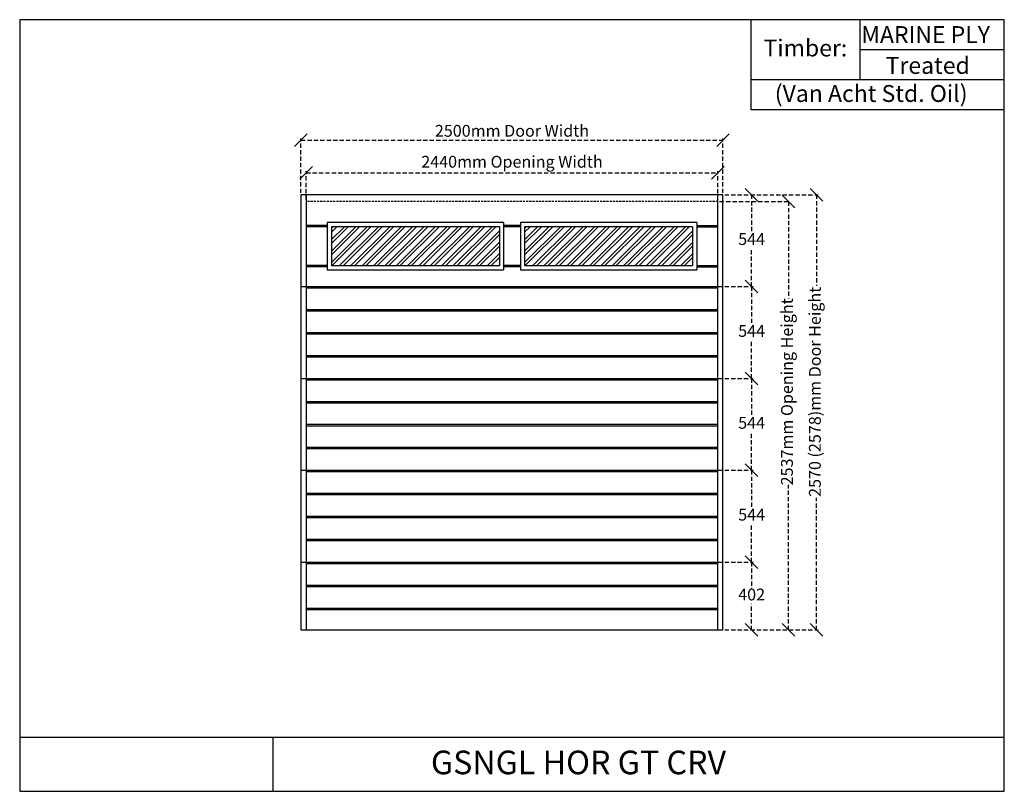
# Model space of a CAD drawing. Extents: x 139 to 5972, y 2186 to 6755.
import ezdxf

# ---------------------------------------------------------------- set-up
doc = ezdxf.new("R2010")
doc.units = 0
doc.linetypes.add('DASHED', pattern=[19.05, 12.7, -6.35])
doc.linetypes.add('DASHEDX2', pattern=[38.1, 25.4, -12.7])
doc.layers.get('0').update_dxf_attribs({"linetype": 'CONTINUOUS'})
doc.layers.get('DEFPOINTS').update_dxf_attribs({"linetype": 'CONTINUOUS'})
for name, color, linetype in [('APS_GEOMETRY_1', 7, 'CONTINUOUS'), ('APS_GEOMETRY_2', 10, 'CONTINUOUS'), ('DIM_1', 106, 'DASHED'), ('FINE_LINE_2', 4, 'CONTINUOUS'), ('TEXT', 7, 'CONTINUOUS')]:
    doc.layers.add(name, color=color, linetype=linetype)
doc.styles.add('VAN_ACHT', font='arial.ttf', dxfattribs={"height": 70})
doc.dimstyles.new('VAN_ACHT', dxfattribs={"dimtxt": 70, "dimasz": 75, "dimexe": 10, "dimexo": 10, "dimgap": 10, "dimtad": 1, "dimtih": 1, "dimtoh": 1, "dimdec": 0, "dimtxsty": 'VAN_ACHT', "dimblk": 'OBLIQUE', "dimcen": 2.5, "dimclrd": 256, "dimclre": 256, "dimclrt": 7, "dimazin": 3, "dimtfac": 1, "dimtdec": 0, "dimtofl": 0, "dimtmove": 0, "dimatfit": 3})

# ---------------------------------------------------------------- blocks, each defined once
blk = doc.blocks.new('_OBLIQUE')
at = {"color": 0, "linetype": 'BYBLOCK'}
blk.add_line((-0.5, -0.5), (0.5, 0.5), dxfattribs=at)
blk = doc.blocks.new('*D5')
at = {"layer": 'DEFPOINTS', "color": 0}
for p in [(4305.8, 5719.1), (4305.8, 3141.1), (4859.2, 3141.1)]:
    blk.add_point(p, dxfattribs=at)
at = {"layer": 'DIM_1', "linetype": 'DASHEDX2'}
for p, q in [((4315.8, 5719.1), (4869.2, 5719.1)), ((4859.2, 5719.1), (4859.2, 5179.4)), ((4859.2, 3141.1), (4859.2, 3923.7)), ((4315.8, 3141.1), (4869.2, 3141.1))]:
    blk.add_line(p, q, dxfattribs=at)
at = {"layer": 'DIM_1', "xscale": 75, "yscale": 75, "zscale": 75}
for p, rotation in [((4859.2, 5719.1), 90), ((4859.2, 3141.1), 270)]:
    blk.add_blockref('_OBLIQUE', p, dxfattribs=dict(at, rotation=rotation))
at = {"layer": 'DIM_1', "color": 7, "insert": (4859.2, 4551.6), "char_height": 70, "attachment_point": 5, "rotation": 90, "style": 'VAN_ACHT'}
blk.add_mtext('2570 (2578)mm Door Height', dxfattribs=at)
blk = doc.blocks.new('*D6')
at = {"layer": 'DEFPOINTS', "color": 0}
for p in [(4275.8, 5678.1), (4305.8, 3141.1), (4693.8, 3141.1)]:
    blk.add_point(p, dxfattribs=at)
at = {"layer": 'DIM_1', "linetype": 'DASHEDX2'}
for p, q in [((4285.8, 5678.1), (4703.8, 5678.1)), ((4693.8, 5678.1), (4693.8, 5103.4)), ((4693.8, 3141.1), (4693.8, 3999.8)), ((4315.8, 3141.1), (4703.8, 3141.1))]:
    blk.add_line(p, q, dxfattribs=at)
at = {"layer": 'DIM_1', "xscale": 75, "yscale": 75, "zscale": 75}
for p, rotation in [((4693.8, 5678.1), 90), ((4693.8, 3141.1), 270)]:
    blk.add_blockref('_OBLIQUE', p, dxfattribs=dict(at, rotation=rotation))
at = {"layer": 'DIM_1', "color": 7, "insert": (4693.8, 4551.6), "char_height": 70, "attachment_point": 5, "rotation": 90, "style": 'VAN_ACHT'}
blk.add_mtext('2537mm Opening Height', dxfattribs=at)
blk = doc.blocks.new('*D7')
at = {"layer": 'DEFPOINTS', "color": 0}
for p in [(4305.8, 6042.5), (1805.8, 5719.1), (4305.8, 5719.1)]:
    blk.add_point(p, dxfattribs=at)
at = {"layer": 'DIM_1', "linetype": 'DASHEDX2'}
for p, q in [((1805.8, 5729.1), (1805.8, 6052.5)), ((1805.8, 6042.5), (4305.8, 6042.5)), ((4305.8, 5729.1), (4305.8, 6052.5))]:
    blk.add_line(p, q, dxfattribs=at)
at = {"layer": 'DIM_1', "xscale": 75, "yscale": 75, "zscale": 75, "rotation": 180}
blk.add_blockref('_OBLIQUE', (1805.8, 6042.5), dxfattribs=at)
at = {"layer": 'DIM_1', "xscale": 75, "yscale": 75, "zscale": 75}
blk.add_blockref('_OBLIQUE', (4305.8, 6042.5), dxfattribs=at)
at = {"layer": 'DIM_1', "color": 7, "insert": (3055.8, 6088.3), "char_height": 70, "attachment_point": 5, "style": 'VAN_ACHT'}
blk.add_mtext('2500mm Door Width', dxfattribs=at)
blk = doc.blocks.new('*D8')
at = {"layer": 'DEFPOINTS', "color": 0}
for p in [(4275.8, 5849.1), (1835.8, 5678.1), (4275.8, 5678.1)]:
    blk.add_point(p, dxfattribs=at)
at = {"layer": 'DIM_1', "linetype": 'DASHEDX2'}
for p, q in [((1835.8, 5688.1), (1835.8, 5859.1)), ((1835.8, 5849.1), (4275.8, 5849.1)), ((4275.8, 5688.1), (4275.8, 5859.1))]:
    blk.add_line(p, q, dxfattribs=at)
at = {"layer": 'DIM_1', "xscale": 75, "yscale": 75, "zscale": 75, "rotation": 180}
blk.add_blockref('_OBLIQUE', (1835.8, 5849.1), dxfattribs=at)
at = {"layer": 'DIM_1', "xscale": 75, "yscale": 75, "zscale": 75}
blk.add_blockref('_OBLIQUE', (4275.8, 5849.1), dxfattribs=at)
at = {"layer": 'DIM_1', "color": 7, "insert": (3055.8, 5905), "char_height": 70, "attachment_point": 5, "style": 'VAN_ACHT'}
blk.add_mtext('2440mm Opening Width', dxfattribs=at)
blk = doc.blocks.new('*D9')
at = {"layer": 'DEFPOINTS', "color": 0}
for p in [(4305.8, 5719.1), (4305.8, 5175.1), (4475.4, 5175.1)]:
    blk.add_point(p, dxfattribs=at)
at = {"layer": 'DIM_1', "linetype": 'DASHEDX2'}
for p, q in [((4315.8, 5719.1), (4485.4, 5719.1)), ((4475.4, 5719.1), (4475.4, 5492.7)), ((4475.4, 5175.1), (4475.4, 5401.5)), ((4315.8, 5175.1), (4485.4, 5175.1))]:
    blk.add_line(p, q, dxfattribs=at)
at = {"layer": 'DIM_1', "xscale": 75, "yscale": 75, "zscale": 75}
for p, rotation in [((4475.4, 5719.1), 90), ((4475.4, 5175.1), 270)]:
    blk.add_blockref('_OBLIQUE', p, dxfattribs=dict(at, rotation=rotation))
at = {"layer": 'DIM_1', "color": 7, "insert": (4475.4, 5447.1), "char_height": 70, "attachment_point": 5, "style": 'VAN_ACHT'}
blk.add_mtext('544', dxfattribs=at)
blk = doc.blocks.new('*D10')
at = {"layer": 'DEFPOINTS', "color": 0}
for p in [(4305.8, 5175.1), (4305.8, 4631.1), (4475.4, 4631.1)]:
    blk.add_point(p, dxfattribs=at)
at = {"layer": 'DIM_1', "linetype": 'DASHEDX2'}
for p, q in [((4315.8, 5175.1), (4485.4, 5175.1)), ((4475.4, 5175.1), (4475.4, 4948.7)), ((4475.4, 4631.1), (4475.4, 4857.5)), ((4315.8, 4631.1), (4485.4, 4631.1))]:
    blk.add_line(p, q, dxfattribs=at)
at = {"layer": 'DIM_1', "xscale": 75, "yscale": 75, "zscale": 75}
for p, rotation in [((4475.4, 5175.1), 90), ((4475.4, 4631.1), 270)]:
    blk.add_blockref('_OBLIQUE', p, dxfattribs=dict(at, rotation=rotation))
at = {"layer": 'DIM_1', "color": 7, "insert": (4475.4, 4903.1), "char_height": 70, "attachment_point": 5, "style": 'VAN_ACHT'}
blk.add_mtext('544', dxfattribs=at)
blk = doc.blocks.new('*D11')
at = {"layer": 'DEFPOINTS', "color": 0}
for p in [(4305.8, 4087.1), (4305.8, 3543.1), (4475.4, 3543.1)]:
    blk.add_point(p, dxfattribs=at)
at = {"layer": 'DIM_1', "linetype": 'DASHEDX2'}
for p, q in [((4315.8, 4087.1), (4485.4, 4087.1)), ((4475.4, 4087.1), (4475.4, 3860.7)), ((4475.4, 3543.1), (4475.4, 3769.5)), ((4315.8, 3543.1), (4485.4, 3543.1))]:
    blk.add_line(p, q, dxfattribs=at)
at = {"layer": 'DIM_1', "xscale": 75, "yscale": 75, "zscale": 75}
for p, rotation in [((4475.4, 4087.1), 90), ((4475.4, 3543.1), 270)]:
    blk.add_blockref('_OBLIQUE', p, dxfattribs=dict(at, rotation=rotation))
at = {"layer": 'DIM_1', "color": 7, "insert": (4475.4, 3815.1), "char_height": 70, "attachment_point": 5, "style": 'VAN_ACHT'}
blk.add_mtext('544', dxfattribs=at)
blk = doc.blocks.new('*D12')
at = {"layer": 'DEFPOINTS', "color": 0}
for p in [(4305.8, 3543.1), (4305.8, 3141.1), (4475.4, 3141.1)]:
    blk.add_point(p, dxfattribs=at)
at = {"layer": 'DIM_1', "linetype": 'DASHEDX2'}
for p, q in [((4315.8, 3543.1), (4485.4, 3543.1)), ((4475.4, 3543.1), (4475.4, 3387.8)), ((4475.4, 3141.1), (4475.4, 3296.3)), ((4315.8, 3141.1), (4485.4, 3141.1))]:
    blk.add_line(p, q, dxfattribs=at)
at = {"layer": 'DIM_1', "xscale": 75, "yscale": 75, "zscale": 75}
for p, rotation in [((4475.4, 3543.1), 90), ((4475.4, 3141.1), 270)]:
    blk.add_blockref('_OBLIQUE', p, dxfattribs=dict(at, rotation=rotation))
at = {"layer": 'DIM_1', "color": 7, "insert": (4475.4, 3342.1), "char_height": 70, "attachment_point": 5, "style": 'VAN_ACHT'}
blk.add_mtext('402', dxfattribs=at)
blk = doc.blocks.new('*D13')
at = {"layer": 'DEFPOINTS', "color": 0}
for p in [(4305.8, 4631.1), (4305.8, 4087.1), (4475.4, 4087.1)]:
    blk.add_point(p, dxfattribs=at)
at = {"layer": 'DIM_1', "linetype": 'DASHEDX2'}
for p, q in [((4315.8, 4631.1), (4485.4, 4631.1)), ((4475.4, 4631.1), (4475.4, 4404.7)), ((4475.4, 4087.1), (4475.4, 4313.5)), ((4315.8, 4087.1), (4485.4, 4087.1))]:
    blk.add_line(p, q, dxfattribs=at)
at = {"layer": 'DIM_1', "xscale": 75, "yscale": 75, "zscale": 75}
for p, rotation in [((4475.4, 4631.1), 90), ((4475.4, 4087.1), 270)]:
    blk.add_blockref('_OBLIQUE', p, dxfattribs=dict(at, rotation=rotation))
at = {"layer": 'DIM_1', "color": 7, "insert": (4475.4, 4359.1), "char_height": 70, "attachment_point": 5, "style": 'VAN_ACHT'}
blk.add_mtext('544', dxfattribs=at)

msp = doc.modelspace()

# ---------------------------------------------------------------- hatches: boundary and pattern name
at = {"layer": 'FINE_LINE_2'}
h = msp.add_hatch(dxfattribs=at)
h.set_pattern_fill('ANSI32', color=256, scale=5)
h.set_pattern_definition([(45, (-46433.43, -13870.936), (-33.67596, 33.67596), []), (45, (-46410.98, -13870.936), (-33.67596, 33.67596), [])])
h.paths.add_polyline_path([(2981.3, 5529.1), (1986.3, 5529.1), (1986.3, 5299.1), (2981.3, 5299.1)])
h.paths.add_polyline_path([(4125.3, 5529.1), (3130.3, 5529.1), (3130.3, 5299.1), (4125.3, 5299.1)])

# ---------------------------------------------------------------- linework, layer by layer
at = {"layer": 'APS_GEOMETRY_1'}
for p, q in [((5972.3, 6755.4), (139.4, 6755.4)), ((139.4, 6755.4), (139.4, 2185.7)), ((4472.3, 6220.9), (4472.3, 6755.4)), ((5116.7, 6755.4), (5116.7, 6399.1)), ((5972.3, 2185.7), (5972.3, 6755.4)), ((5972.3, 6577.2), (5116.7, 6577.2)), ((5972.3, 6399.1), (4472.3, 6399.1)), ((5972.3, 6220.9), (4472.3, 6220.9)), ((4305.8, 5719.1), (1805.8, 5719.1)), ((1805.8, 5719.1), (1805.8, 3141.1)), ((1835.8, 5719.1), (1835.8, 3141.1)), ((4275.8, 3141.1), (4275.8, 5719.1)), ((4305.8, 3141.1), (4305.8, 5719.1)), ((1961.3, 5537.1), (1835.8, 5537.1)), ((1961.3, 5529.1), (1835.8, 5529.1)), ((3105.3, 5537.1), (3006.3, 5537.1)), ((3105.3, 5529.1), (3006.3, 5529.1)), ((4150.3, 5537.1), (4275.8, 5537.1)), ((4150.3, 5529.1), (4275.8, 5529.1)), ((1961.3, 5299.1), (1835.8, 5299.1)), ((1961.3, 5291.1), (1835.8, 5291.1)), ((3105.3, 5299.1), (3006.3, 5299.1)), ((3105.3, 5291.1), (3006.3, 5291.1)), ((4150.3, 5299.1), (4275.8, 5299.1)), ((4150.3, 5291.1), (4275.8, 5291.1)), ((1805.8, 5175.1), (4305.8, 5175.1)), ((1835.8, 5167.1), (4275.8, 5167.1)), ((1835.8, 5039.1), (4275.8, 5039.1)), ((1835.8, 5031.1), (4275.8, 5031.1)), ((1835.8, 4903.1), (4275.8, 4903.1)), ((1835.8, 4895.1), (4275.8, 4895.1)), ((1835.8, 4767.1), (4275.8, 4767.1)), ((1835.8, 4759.1), (4275.8, 4759.1)), ((1805.8, 4631.1), (4305.8, 4631.1)), ((1835.8, 4623.1), (4275.8, 4623.1)), ((1835.8, 4495.1), (4275.8, 4495.1)), ((1835.8, 4487.1), (4275.8, 4487.1)), ((1835.8, 4359.1), (4275.8, 4359.1)), ((1835.8, 4351.1), (4275.8, 4351.1)), ((1835.8, 4223.1), (4275.8, 4223.1)), ((1835.8, 4215.1), (4275.8, 4215.1)), ((1805.8, 4087.1), (4305.8, 4087.1)), ((1835.8, 4079.1), (4275.8, 4079.1)), ((1835.8, 3951.1), (4275.8, 3951.1)), ((1835.8, 3943.1), (4275.8, 3943.1)), ((1835.8, 3815.1), (4275.8, 3815.1)), ((1835.8, 3807.1), (4275.8, 3807.1)), ((1835.8, 3679.1), (4275.8, 3679.1)), ((1835.8, 3671.1), (4275.8, 3671.1)), ((1805.8, 3543.1), (4305.8, 3543.1)), ((1835.8, 3535.1), (4275.8, 3535.1)), ((1835.8, 3407.1), (4275.8, 3407.1)), ((1835.8, 3399.1), (4275.8, 3399.1)), ((1835.8, 3271.1), (4275.8, 3271.1)), ((1835.8, 3263.1), (4275.8, 3263.1)), ((1805.8, 3141.1), (4305.8, 3141.1)), ((139.4, 2506.8), (5972.3, 2506.8)), ((1639.4, 2506.8), (1639.4, 2185.7)), ((139.4, 2185.7), (5972.3, 2185.7))]:
    msp.add_line(p, q, dxfattribs=at)
at = {"layer": 'APS_GEOMETRY_2'}
for p, q in [((1961.3, 5554.1), (1961.3, 5274.1)), ((3006.3, 5554.1), (1961.3, 5554.1)), ((3006.3, 5554.1), (3006.3, 5274.1)), ((4150.3, 5554.1), (3105.3, 5554.1)), ((3105.3, 5554.1), (3105.3, 5274.1)), ((4150.3, 5554.1), (4150.3, 5274.1)), ((1986.3, 5529.1), (1986.3, 5299.1)), ((2981.3, 5529.1), (1986.3, 5529.1)), ((2981.3, 5529.1), (2981.3, 5299.1)), ((4125.3, 5529.1), (3130.3, 5529.1)), ((3130.3, 5529.1), (3130.3, 5299.1)), ((4125.3, 5529.1), (4125.3, 5299.1)), ((1961.3, 5274.1), (3006.3, 5274.1)), ((1986.3, 5299.1), (2981.3, 5299.1)), ((3105.3, 5274.1), (4150.3, 5274.1)), ((3130.3, 5299.1), (4125.3, 5299.1))]:
    msp.add_line(p, q, dxfattribs=at)
at = {"layer": 'DIM_1'}
msp.add_line((4275.8, 5678.1), (1835.8, 5678.1), dxfattribs=at)

# ---------------------------------------------------------------- texts
at = {"layer": 'TEXT', "attachment_point": 1, "style": 'VAN_ACHT'}
for s, width, heights, insert, char_height in [('{\\W0.26907; }MARINE PLY', 855.607, [0], (5116.7, 6717.2), 100), ('{\\W2.401404; }Timber:', 644.393, [0], (4472.3, 6637.8), 100), ('{\\W4.992268; }Treated', 855.607, [0], (5116.7, 6534.4), 100), ('{\\W4.594903; }(Van Acht Std. Oil)', 1500, [0], (4472.3, 6368.4), 100), ('{\\W7.29381;   }GSNGL HOR GT CRV', 4332.94, [241], (1639.4, 2426.7), 140)]:
    msp.add_mtext_dynamic_manual_height_columns(s, width=width, gutter_width=350, heights=heights, dxfattribs=dict(at, insert=insert, char_height=char_height))

# ---------------------------------------------------------------- dimensions: what is measured, and where the dimension line sits
at = {"layer": 'DIM_1'}
for base, p1, p2, text, picture, middle in [((4305.8, 6042.5), (1805.8, 5719.1), (4305.8, 5719.1), '<>mm Door Width', '*D7', (3055.8, 6088.3)), ((4275.8, 5849.1), (1835.8, 5678.1), (4275.8, 5678.1), '<>mm Opening Width', '*D8', (3055.8, 5905))]:
    dim = msp.add_linear_dim(base=base, p1=p1, p2=p2, text=text, dimstyle='VAN_ACHT', dxfattribs=at)
    dim.commit()
    dim.dimension.update_dxf_attribs({"geometry": picture, "text_midpoint": middle})
for base, p1, text, picture, middle in [((4859.2, 3141.1), (4305.8, 5719.1), '2570 (<>)mm Door Height', '*D5', (4859.2, 4551.6)), ((4693.8, 3141.1), (4275.8, 5678.1), '<>mm Opening Height', '*D6', (4693.8, 4551.6))]:
    dim = msp.add_linear_dim(base=base, p1=p1, p2=(4305.8, 3141.1), angle=90, text=text, dimstyle='VAN_ACHT', dxfattribs=at)
    dim.commit()
    dim.dimension.update_dxf_attribs({"geometry": picture, "text_midpoint": middle, "dimtype": 160, "text_rotation": 90})
for base, p1, p2, picture, middle in [((4475.4, 5175.1), (4305.8, 5719.1), (4305.8, 5175.1), '*D9', (4475.4, 5447.1)), ((4475.4, 4631.1), (4305.8, 5175.1), (4305.8, 4631.1), '*D10', (4475.4, 4903.1)), ((4475.4, 4087.1), (4305.8, 4631.1), (4305.8, 4087.1), '*D13', (4475.4, 4359.1)), ((4475.4, 3543.1), (4305.8, 4087.1), (4305.8, 3543.1), '*D11', (4475.4, 3815.1)), ((4475.4, 3141.1), (4305.8, 3543.1), (4305.8, 3141.1), '*D12', (4475.4, 3342.1))]:
    dim = msp.add_linear_dim(base=base, p1=p1, p2=p2, angle=90, dimstyle='VAN_ACHT', dxfattribs=at)
    dim.commit()
    dim.dimension.update_dxf_attribs({"geometry": picture, "text_midpoint": middle})

doc.saveas('drawing.dxf')
